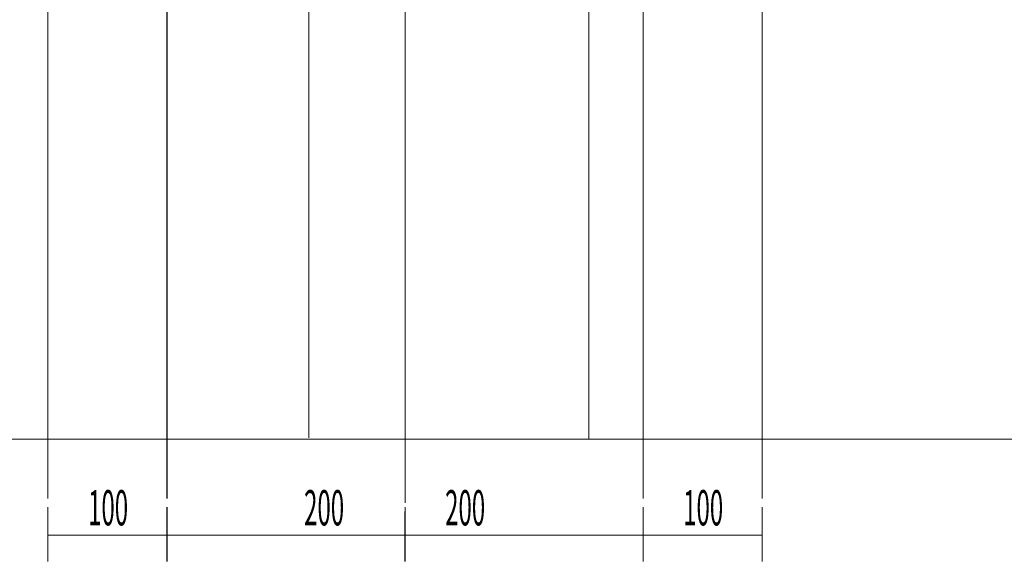
# Model space of a CAD drawing. Extents: x 36 to 540, y -335 to -85.
# Drawn here: x 88 to 171, y -314 to -269 of the extents above; entities that cross this region are included whole.
import ezdxf

# ---------------------------------------------------------------- set-up
doc = ezdxf.new("R2010")
doc.units = 0
for name, pattern in [('AIGENLINE011', [1.4074, 0.7037, -0.7037]), ('AIGENLINE012', [1.4126, 0.7063, -0.7063]), ('AIGENLINE015', [1.4024, 0.7012, -0.7012])]:
    doc.linetypes.add(name, pattern=pattern)
doc.layers.add('LAYER_2', color=7, linetype='CONTINUOUS')
doc.styles.get("Standard").update_dxf_attribs({"font": 'TXT', "bigfont": 'BIGFONT'})

# ---------------------------------------------------------------- blocks, each defined once
blk = doc.blocks.new('AIGNBL0202000B')
at = {"layer": 'LAYER_2', "linetype": 'AIGENLINE011', "const_width": 0.0882, "flags": 128}
blk.add_lwpolyline([(140.4428, -302.8204), (140.4428, -168.0568)], dxfattribs=at)
at = {"layer": 'LAYER_2', "const_width": 0.0882}
blk.add_lwpolyline([(140.4428, -303.8769), (140.4428, -303.5241)], dxfattribs=at)
blk = doc.blocks.new('AIGNBL0201000A')
at = {"layer": 'LAYER_2'}
blk.add_blockref('AIGNBL0202000B', (0, 0), dxfattribs=at)
blk = doc.blocks.new('AIGNBL0202000D')
at = {"layer": 'LAYER_2', "linetype": 'AIGENLINE012', "const_width": 0.0882, "flags": 128}
blk.add_lwpolyline([(140.4428, -308.9736), (140.4428, -168.0581)], dxfattribs=at)
at = {"layer": 'LAYER_2', "const_width": 0.0882}
blk.add_lwpolyline([(140.4428, -310.0327), (140.4428, -309.6799)], dxfattribs=at)
blk = doc.blocks.new('AIGNBL0201000C')
at = {"layer": 'LAYER_2'}
blk.add_blockref('AIGNBL0202000D', (0, 0), dxfattribs=at)
blk = doc.blocks.new('AIGNBL0202000F')
at = {"layer": 'LAYER_2', "linetype": 'AIGENLINE012', "const_width": 0.0882, "flags": 128}
blk.add_lwpolyline([(150.4428, -308.9736), (150.4428, -168.0581)], dxfattribs=at)
at = {"layer": 'LAYER_2', "const_width": 0.0882}
blk.add_lwpolyline([(150.4428, -310.0327), (150.4428, -309.6799)], dxfattribs=at)
blk = doc.blocks.new('AIGNBL0201000E')
at = {"layer": 'LAYER_2'}
blk.add_blockref('AIGNBL0202000F', (0, 0), dxfattribs=at)
blk = doc.blocks.new('AIGNBL02020011')
at = {"layer": 'LAYER_2', "linetype": 'AIGENLINE011', "const_width": 0.0882, "flags": 128}
blk.add_lwpolyline([(100.4428, -302.8204), (100.4428, -168.0568)], dxfattribs=at)
at = {"layer": 'LAYER_2', "const_width": 0.0882}
blk.add_lwpolyline([(100.4428, -303.8769), (100.4428, -303.5241)], dxfattribs=at)
blk = doc.blocks.new('AIGNBL02010010')
at = {"layer": 'LAYER_2'}
blk.add_blockref('AIGNBL02020011', (0, 0), dxfattribs=at)
blk = doc.blocks.new('AIGNBL02020013')
at = {"layer": 'LAYER_2', "linetype": 'AIGENLINE012', "const_width": 0.0882, "flags": 128}
blk.add_lwpolyline([(100.4428, -308.9736), (100.4428, -168.0581)], dxfattribs=at)
at = {"layer": 'LAYER_2', "const_width": 0.0882}
blk.add_lwpolyline([(100.4428, -310.0327), (100.4428, -309.6799)], dxfattribs=at)
blk = doc.blocks.new('AIGNBL02010012')
at = {"layer": 'LAYER_2'}
blk.add_blockref('AIGNBL02020013', (0, 0), dxfattribs=at)
blk = doc.blocks.new('AIGNBL02020015')
at = {"layer": 'LAYER_2', "linetype": 'AIGENLINE012', "const_width": 0.0882, "flags": 128}
blk.add_lwpolyline([(90.4428, -308.9736), (90.4428, -168.0581)], dxfattribs=at)
at = {"layer": 'LAYER_2', "const_width": 0.0882}
blk.add_lwpolyline([(90.4428, -310.0327), (90.4428, -309.6799)], dxfattribs=at)
blk = doc.blocks.new('AIGNBL02010014')
at = {"layer": 'LAYER_2'}
blk.add_blockref('AIGNBL02020015', (0, 0), dxfattribs=at)
blk = doc.blocks.new('AIGNBL02020023')
at = {"layer": 'LAYER_2', "const_width": 0.0882}
for points in [[(120.4507, -248.3245), (120.4507, -248.6773)], [(120.4507, -309.6799), (120.4507, -310.0327)]]:
    blk.add_lwpolyline(points, dxfattribs=at)
at = {"layer": 'LAYER_2', "linetype": 'AIGENLINE015', "const_width": 0.0882, "flags": 128}
blk.add_lwpolyline([(120.4507, -249.3785), (120.4507, -309.3293)], dxfattribs=at)
blk = doc.blocks.new('AIGNBL02010022')
at = {"layer": 'LAYER_2'}
blk.add_blockref('AIGNBL02020023', (0, 0), dxfattribs=at)

msp = doc.modelspace()

# ---------------------------------------------------------------- linework, layer by layer
at = {"layer": 'LAYER_2', "const_width": 0.0882}
for points in [[(112.3632, -303.8799), (112.3632, -248.9243)], [(135.8864, -303.9784), (135.8864, -251.9784)], [(36.4428, -303.9784), (204.4428, -303.9784)], [(90.4428, -314.2705), (90.4428, -310.0327)], [(90.4428, -314.2705), (90.4428, -310.0327)], [(90.4428, -314.2705), (90.4428, -310.0327)], [(100.4428, -314.2705), (100.4428, -310.0327)], [(100.4428, -314.2705), (100.4428, -310.0327)], [(100.4428, -314.2705), (100.4428, -310.0327)], [(120.4428, -314.2705), (120.4428, -310.0327)], [(140.4428, -314.2705), (140.4428, -310.0327)], [(140.4428, -314.2705), (140.4428, -310.0327)], [(140.4428, -314.2705), (140.4428, -310.0327)], [(140.4428, -314.2705), (140.4428, -310.0327)], [(150.4428, -314.2705), (150.4428, -310.0327)], [(150.4428, -314.2705), (150.4428, -310.0327)], [(150.4428, -314.2705), (150.4428, -310.0327)], [(90.4428, -312.0267), (100.4428, -312.0267)], [(140.4428, -312.0267), (100.4428, -312.0267)], [(150.4428, -312.0267), (140.4428, -312.0267)]]:
    msp.add_lwpolyline(points, dxfattribs=at)

# ---------------------------------------------------------------- block references
at = {"layer": 'LAYER_2'}
for name in ['AIGNBL02010014', 'AIGNBL02010010', 'AIGNBL02010012', 'AIGNBL0201000A', 'AIGNBL0201000C', 'AIGNBL0201000E', 'AIGNBL02010022']:
    msp.add_blockref(name, (0, 0), dxfattribs=at)

# ---------------------------------------------------------------- texts
at = {"layer": 'LAYER_2', "width": 0.5}
for s, p in [('100', (93.813, -311.212)), ('200', (111.9645, -311.212)), ('200', (123.813, -311.212)), ('100', (143.813, -311.212))]:
    msp.add_text(s, height=2.9618, dxfattribs=at).set_placement(p)

doc.saveas('drawing.dxf')
